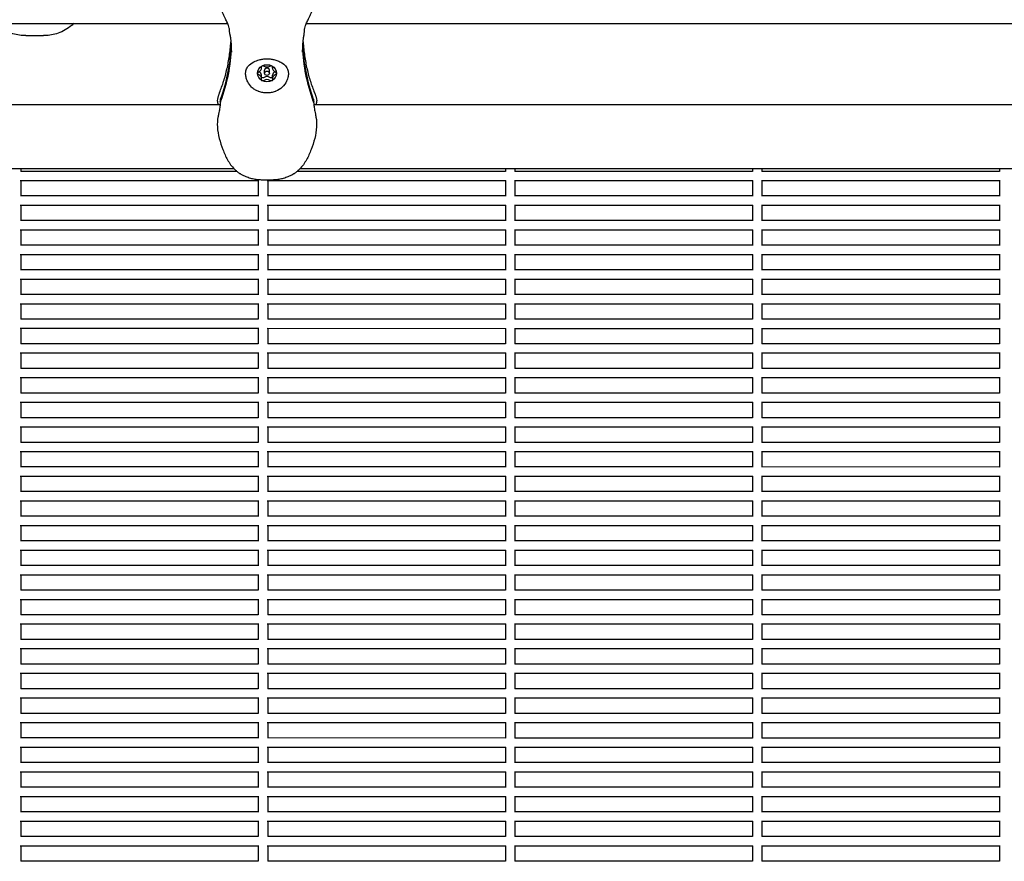
# Model space of a CAD drawing. Units: millimetres. Extents: x -5247 to 7707, y -6542 to 4547.
# Drawn here: x -622 to -208, y -604 to -249 of the extents above; entities that cross this region are included whole.
import ezdxf

# ---------------------------------------------------------------- set-up
doc = ezdxf.new("R2010")
doc.units = ezdxf.units.MM
doc.layers.add('BSF_2D', color=7, linetype='Continuous')

# ---------------------------------------------------------------- blocks, each defined once
blk = doc.blocks.new('Berliner_LaGrange_SON1112_2D_Block')
at = {"layer": 'BSF_2D'}
for p, q in [((-829.59, -250.78), (-534.87, -250.78)), ((-501.76, -250.78), (605.06, -250.78)), ((-619.83, -255.93), (-612.39, -255.93)), ((-520.65, -269.68), (-520.65, -269.04)), ((-515.98, -269.68), (-515.98, -269.04)), ((-520.65, -273.93), (-520.65, -272.63)), ((-519.32, -271.8), (-519.32, -270.51)), ((-517.32, -271.8), (-517.32, -270.51)), ((-515.98, -273.93), (-515.98, -272.63)), ((-538.03, -285.13), (-756.94, -285.12)), ((601.9, -285.14), (-498.6, -285.13)), ((-532.17, -312.03), (-756.94, -312.02)), ((-621.98, -312.03), (-621.98, -313.15)), ((-621.98, -312.96), (-531.17, -312.96)), ((-505.46, -312.96), (-417.98, -312.96)), ((607.77, -312.04), (-504.47, -312.03)), ((-417.98, -312.03), (-417.98, -313.15)), ((-413.98, -312.03), (-413.98, -313.15)), ((-413.98, -312.96), (-313.98, -312.96)), ((-313.98, -312.03), (-313.98, -313.16)), ((-309.98, -312.03), (-309.98, -313.16)), ((-309.98, -312.96), (-209.98, -312.96)), ((-209.98, -312.03), (-209.98, -313.16)), ((-622.18, -316.96), (-521.79, -316.96)), ((-621.98, -316.96), (-621.98, -323.52)), ((-521.98, -316.96), (-521.98, -323.53)), ((-519.98, -316.63), (-516.65, -316.63)), ((-518.18, -316.96), (-417.79, -316.96)), ((-517.98, -316.96), (-517.98, -323.53)), ((-417.98, -316.96), (-417.98, -323.53)), ((-414.18, -316.96), (-313.79, -316.96)), ((-413.98, -316.96), (-413.98, -323.53)), ((-313.98, -316.96), (-313.98, -323.53)), ((-310.18, -316.96), (-209.79, -316.96)), ((-309.98, -316.96), (-309.98, -323.53)), ((-209.98, -316.96), (-209.98, -323.53)), ((-622.18, -327.33), (-521.79, -327.33)), ((-621.98, -323.33), (-521.98, -323.33)), ((-621.98, -327.33), (-621.98, -333.9)), ((-521.98, -327.33), (-521.98, -333.9)), ((-518.18, -327.33), (-417.79, -327.33)), ((-517.98, -323.33), (-417.98, -323.33)), ((-517.98, -327.33), (-517.98, -333.9)), ((-417.98, -327.33), (-417.98, -333.9)), ((-414.18, -327.33), (-313.79, -327.33)), ((-413.98, -323.33), (-313.98, -323.33)), ((-413.98, -327.33), (-413.98, -333.9)), ((-313.98, -327.33), (-313.98, -333.9)), ((-310.18, -327.33), (-209.79, -327.33)), ((-309.98, -323.33), (-209.98, -323.33)), ((-309.98, -327.33), (-309.98, -333.9)), ((-209.98, -327.33), (-209.98, -333.9)), ((-621.98, -333.7), (-521.98, -333.7)), ((-517.98, -333.7), (-417.98, -333.7)), ((-413.98, -333.7), (-313.98, -333.71)), ((-309.98, -333.71), (-209.98, -333.71)), ((-622.18, -337.7), (-521.79, -337.7)), ((-621.98, -337.7), (-621.98, -344.27)), ((-521.98, -337.7), (-521.98, -344.27)), ((-518.18, -337.7), (-417.79, -337.7)), ((-517.98, -337.7), (-517.98, -344.27)), ((-417.98, -337.7), (-417.98, -344.27)), ((-414.18, -337.7), (-313.79, -337.71)), ((-413.98, -337.7), (-413.98, -344.27)), ((-313.98, -337.71), (-313.98, -344.27)), ((-310.18, -337.71), (-209.79, -337.71)), ((-309.98, -337.71), (-309.98, -344.27)), ((-209.98, -337.71), (-209.98, -344.28)), ((-622.18, -348.07), (-521.79, -348.08)), ((-621.98, -344.07), (-521.98, -344.08)), ((-621.98, -348.07), (-621.98, -354.64)), ((-521.98, -348.08), (-521.98, -354.64)), ((-518.18, -348.08), (-417.79, -348.08)), ((-517.98, -344.08), (-417.98, -344.08)), ((-517.98, -348.08), (-517.98, -354.64)), ((-417.98, -348.08), (-417.98, -354.65)), ((-414.18, -348.08), (-313.79, -348.08)), ((-413.98, -344.08), (-313.98, -344.08)), ((-413.98, -348.08), (-413.98, -354.65)), ((-313.98, -348.08), (-313.98, -354.65)), ((-310.18, -348.08), (-209.79, -348.08)), ((-309.98, -344.08), (-209.98, -344.08)), ((-309.98, -348.08), (-309.98, -354.65)), ((-209.98, -348.08), (-209.98, -354.65)), ((-621.98, -354.45), (-521.98, -354.45)), ((-517.98, -354.45), (-417.98, -354.45)), ((-413.98, -354.45), (-313.98, -354.45)), ((-309.98, -354.45), (-209.98, -354.45)), ((-622.18, -358.45), (-521.79, -358.45)), ((-621.98, -358.45), (-621.98, -365.02)), ((-521.98, -358.45), (-521.98, -365.02)), ((-518.18, -358.45), (-417.79, -358.45)), ((-517.98, -358.45), (-517.98, -365.02)), ((-417.98, -358.45), (-417.98, -365.02)), ((-414.18, -358.45), (-313.79, -358.45)), ((-413.98, -358.45), (-413.98, -365.02)), ((-313.98, -358.45), (-313.98, -365.02)), ((-310.18, -358.45), (-209.79, -358.45)), ((-309.98, -358.45), (-309.98, -365.02)), ((-209.98, -358.45), (-209.98, -365.02)), ((-622.18, -368.82), (-521.79, -368.82)), ((-621.98, -364.82), (-521.98, -364.82)), ((-621.98, -368.82), (-621.98, -375.39)), ((-521.98, -368.82), (-521.98, -375.39)), ((-518.18, -368.82), (-417.79, -368.82)), ((-517.98, -364.82), (-417.98, -364.82)), ((-517.98, -368.82), (-517.98, -375.39)), ((-417.98, -368.82), (-417.98, -375.39)), ((-414.18, -368.82), (-313.79, -368.82)), ((-413.98, -364.82), (-313.98, -364.82)), ((-413.98, -368.82), (-413.98, -375.39)), ((-313.98, -368.82), (-313.98, -375.39)), ((-310.18, -368.82), (-209.79, -368.83)), ((-309.98, -364.82), (-209.98, -364.83)), ((-309.98, -368.82), (-309.98, -375.39)), ((-209.98, -368.83), (-209.98, -375.39)), ((-621.98, -375.19), (-521.98, -375.19)), ((-517.98, -375.19), (-417.98, -375.2)), ((-413.98, -375.2), (-313.98, -375.2)), ((-309.98, -375.2), (-209.98, -375.2)), ((-622.18, -379.19), (-521.79, -379.19)), ((-621.98, -379.19), (-621.98, -385.76)), ((-521.98, -379.19), (-521.98, -385.76)), ((-518.18, -379.19), (-417.79, -379.2)), ((-517.98, -379.19), (-517.98, -385.76)), ((-417.98, -379.2), (-417.98, -385.76)), ((-414.18, -379.2), (-313.79, -379.2)), ((-413.98, -379.2), (-413.98, -385.76)), ((-313.98, -379.2), (-313.98, -385.77)), ((-310.18, -379.2), (-209.79, -379.2)), ((-309.98, -379.2), (-309.98, -385.77)), ((-209.98, -379.2), (-209.98, -385.77)), ((-621.98, -385.57), (-521.98, -385.57)), ((-517.98, -385.57), (-417.98, -385.57)), ((-413.98, -385.57), (-313.98, -385.57)), ((-309.98, -385.57), (-209.98, -385.57)), ((-622.18, -389.57), (-521.79, -389.57)), ((-621.98, -389.57), (-621.98, -396.14)), ((-521.98, -389.57), (-521.98, -396.14)), ((-518.18, -389.57), (-417.79, -389.57)), ((-517.98, -389.57), (-517.98, -396.14)), ((-417.98, -389.57), (-417.98, -396.14)), ((-414.18, -389.57), (-313.79, -389.57)), ((-413.98, -389.57), (-413.98, -396.14)), ((-313.98, -389.57), (-313.98, -396.14)), ((-310.18, -389.57), (-209.79, -389.57)), ((-309.98, -389.57), (-309.98, -396.14)), ((-209.98, -389.57), (-209.98, -396.14)), ((-621.98, -395.94), (-521.98, -395.94)), ((-517.98, -395.94), (-417.98, -395.94)), ((-413.98, -395.94), (-313.98, -395.94)), ((-309.98, -395.94), (-209.98, -395.94)), ((-622.18, -399.94), (-521.79, -399.94)), ((-621.98, -399.94), (-621.98, -406.51)), ((-521.98, -399.94), (-521.98, -406.51)), ((-518.18, -399.94), (-417.79, -399.94)), ((-517.98, -399.94), (-517.98, -406.51)), ((-417.98, -399.94), (-417.98, -406.51)), ((-414.18, -399.94), (-313.79, -399.94)), ((-413.98, -399.94), (-413.98, -406.51)), ((-313.98, -399.94), (-313.98, -406.51)), ((-310.18, -399.94), (-209.79, -399.94)), ((-309.98, -399.94), (-309.98, -406.51)), ((-209.98, -399.94), (-209.98, -406.51)), ((-621.98, -406.31), (-521.98, -406.31)), ((-517.98, -406.31), (-417.98, -406.31)), ((-413.98, -406.31), (-313.98, -406.32)), ((-309.98, -406.32), (-209.98, -406.32)), ((-622.18, -410.31), (-521.79, -410.31)), ((-621.98, -410.31), (-621.98, -416.88)), ((-521.98, -410.31), (-521.98, -416.88)), ((-518.18, -410.31), (-417.79, -410.31)), ((-517.98, -410.31), (-517.98, -416.88)), ((-417.98, -410.31), (-417.98, -416.88)), ((-414.18, -410.31), (-313.79, -410.32)), ((-413.98, -410.31), (-413.98, -416.88)), ((-313.98, -410.32), (-313.98, -416.88)), ((-310.18, -410.32), (-209.79, -410.32)), ((-309.98, -410.32), (-309.98, -416.88)), ((-209.98, -410.32), (-209.98, -416.89)), ((-621.98, -416.68), (-521.98, -416.69)), ((-517.98, -416.69), (-417.98, -416.69)), ((-413.98, -416.69), (-313.98, -416.69)), ((-309.98, -416.69), (-209.98, -416.69)), ((-622.18, -420.68), (-521.79, -420.69)), ((-621.98, -420.68), (-621.98, -427.25)), ((-521.98, -420.69), (-521.98, -427.26)), ((-518.18, -420.69), (-417.79, -420.69)), ((-517.98, -420.69), (-517.98, -427.26)), ((-417.98, -420.69), (-417.98, -427.26)), ((-414.18, -420.69), (-313.79, -420.69)), ((-413.98, -420.69), (-413.98, -427.26)), ((-313.98, -420.69), (-313.98, -427.26)), ((-310.18, -420.69), (-209.79, -420.69)), ((-309.98, -420.69), (-309.98, -427.26)), ((-209.98, -420.69), (-209.98, -427.26)), ((-621.98, -427.06), (-521.98, -427.06)), ((-517.98, -427.06), (-417.98, -427.06)), ((-413.98, -427.06), (-313.98, -427.06)), ((-309.98, -427.06), (-209.98, -427.06)), ((-622.18, -431.06), (-521.79, -431.06)), ((-621.98, -431.06), (-621.98, -437.63)), ((-521.98, -431.06), (-521.98, -437.63)), ((-518.18, -431.06), (-417.79, -431.06)), ((-517.98, -431.06), (-517.98, -437.63)), ((-417.98, -431.06), (-417.98, -437.63)), ((-414.18, -431.06), (-313.79, -431.06)), ((-413.98, -431.06), (-413.98, -437.63)), ((-313.98, -431.06), (-313.98, -437.63)), ((-310.18, -431.06), (-209.79, -431.06)), ((-309.98, -431.06), (-309.98, -437.63)), ((-209.98, -431.06), (-209.98, -437.63)), ((-621.98, -437.43), (-521.98, -437.43)), ((-517.98, -437.43), (-417.98, -437.43)), ((-413.98, -437.43), (-313.98, -437.43)), ((-309.98, -437.43), (-209.98, -437.44)), ((-622.18, -441.43), (-521.79, -441.43)), ((-621.98, -441.43), (-621.98, -448)), ((-521.98, -441.43), (-521.98, -448)), ((-518.18, -441.43), (-417.79, -441.43)), ((-517.98, -441.43), (-517.98, -448)), ((-417.98, -441.43), (-417.98, -448)), ((-414.18, -441.43), (-313.79, -441.43)), ((-413.98, -441.43), (-413.98, -448)), ((-313.98, -441.43), (-313.98, -448)), ((-310.18, -441.43), (-209.79, -441.44)), ((-309.98, -441.43), (-309.98, -448)), ((-209.98, -441.44), (-209.98, -448)), ((-621.98, -447.8), (-521.98, -447.81)), ((-517.98, -447.81), (-417.98, -447.81)), ((-413.98, -447.81), (-313.98, -447.81)), ((-309.98, -447.81), (-209.98, -447.81)), ((-622.18, -451.8), (-521.79, -451.81)), ((-621.98, -451.8), (-621.98, -458.37)), ((-521.98, -451.81), (-521.98, -458.37)), ((-518.18, -451.81), (-417.79, -451.81)), ((-517.98, -451.81), (-517.98, -458.37)), ((-417.98, -451.81), (-417.98, -458.38)), ((-414.18, -451.81), (-313.79, -451.81)), ((-413.98, -451.81), (-413.98, -458.38)), ((-313.98, -451.81), (-313.98, -458.38)), ((-310.18, -451.81), (-209.79, -451.81)), ((-309.98, -451.81), (-309.98, -458.38)), ((-209.98, -451.81), (-209.98, -458.38)), ((-621.98, -458.18), (-521.98, -458.18)), ((-517.98, -458.18), (-417.98, -458.18)), ((-413.98, -458.18), (-313.98, -458.18)), ((-309.98, -458.18), (-209.98, -458.18)), ((-622.18, -462.18), (-521.79, -462.18)), ((-621.98, -462.18), (-621.98, -468.75)), ((-521.98, -462.18), (-521.98, -468.75)), ((-518.18, -462.18), (-417.79, -462.18)), ((-517.98, -462.18), (-517.98, -468.75)), ((-417.98, -462.18), (-417.98, -468.75)), ((-414.18, -462.18), (-313.79, -462.18)), ((-413.98, -462.18), (-413.98, -468.75)), ((-313.98, -462.18), (-313.98, -468.75)), ((-310.18, -462.18), (-209.79, -462.18)), ((-309.98, -462.18), (-309.98, -468.75)), ((-209.98, -462.18), (-209.98, -468.75)), ((-621.98, -468.55), (-521.98, -468.55)), ((-517.98, -468.55), (-417.98, -468.55)), ((-413.98, -468.55), (-313.98, -468.55)), ((-309.98, -468.55), (-209.98, -468.55)), ((-622.18, -472.55), (-521.79, -472.55)), ((-621.98, -472.55), (-621.98, -479.12)), ((-521.98, -472.55), (-521.98, -479.12)), ((-518.18, -472.55), (-417.79, -472.55)), ((-517.98, -472.55), (-517.98, -479.12)), ((-417.98, -472.55), (-417.98, -479.12)), ((-414.18, -472.55), (-313.79, -472.55)), ((-413.98, -472.55), (-413.98, -479.12)), ((-313.98, -472.55), (-313.98, -479.12)), ((-310.18, -472.55), (-209.79, -472.55)), ((-309.98, -472.55), (-309.98, -479.12)), ((-209.98, -472.55), (-209.98, -479.12)), ((-621.98, -478.92), (-521.98, -478.92)), ((-517.98, -478.92), (-417.98, -478.93)), ((-413.98, -478.93), (-313.98, -478.93)), ((-309.98, -478.93), (-209.98, -478.93)), ((-622.18, -482.92), (-521.79, -482.92)), ((-621.98, -482.92), (-621.98, -489.49)), ((-521.98, -482.92), (-521.98, -489.49)), ((-518.18, -482.92), (-417.79, -482.93)), ((-517.98, -482.92), (-517.98, -489.49)), ((-417.98, -482.93), (-417.98, -489.49)), ((-414.18, -482.93), (-313.79, -482.93)), ((-413.98, -482.93), (-413.98, -489.49)), ((-313.98, -482.93), (-313.98, -489.5)), ((-310.18, -482.93), (-209.79, -482.93)), ((-309.98, -482.93), (-309.98, -489.5)), ((-209.98, -482.93), (-209.98, -489.5)), ((-621.98, -489.3), (-521.98, -489.3)), ((-517.98, -489.3), (-417.98, -489.3)), ((-413.98, -489.3), (-313.98, -489.3)), ((-309.98, -489.3), (-209.98, -489.3)), ((-622.18, -493.3), (-521.79, -493.3)), ((-621.98, -493.3), (-621.98, -499.86)), ((-521.98, -493.3), (-521.98, -499.87)), ((-518.18, -493.3), (-417.79, -493.3)), ((-517.98, -493.3), (-517.98, -499.87)), ((-417.98, -493.3), (-417.98, -499.87)), ((-414.18, -493.3), (-313.79, -493.3)), ((-413.98, -493.3), (-413.98, -499.87)), ((-313.98, -493.3), (-313.98, -499.87)), ((-310.18, -493.3), (-209.79, -493.3)), ((-309.98, -493.3), (-309.98, -499.87)), ((-209.98, -493.3), (-209.98, -499.87)), ((-621.98, -499.67), (-521.98, -499.67)), ((-517.98, -499.67), (-417.98, -499.67)), ((-413.98, -499.67), (-313.98, -499.67)), ((-309.98, -499.67), (-209.98, -499.67)), ((-622.18, -503.67), (-521.79, -503.67)), ((-621.98, -503.67), (-621.98, -510.24)), ((-521.98, -503.67), (-521.98, -510.24)), ((-518.18, -503.67), (-417.79, -503.67)), ((-517.98, -503.67), (-517.98, -510.24)), ((-417.98, -503.67), (-417.98, -510.24)), ((-414.18, -503.67), (-313.79, -503.67)), ((-413.98, -503.67), (-413.98, -510.24)), ((-313.98, -503.67), (-313.98, -510.24)), ((-310.18, -503.67), (-209.79, -503.67)), ((-309.98, -503.67), (-309.98, -510.24)), ((-209.98, -503.67), (-209.98, -510.24)), ((-621.98, -510.04), (-521.98, -510.04)), ((-517.98, -510.04), (-417.98, -510.04)), ((-413.98, -510.04), (-313.98, -510.05)), ((-309.98, -510.05), (-209.98, -510.05)), ((-622.18, -514.04), (-521.79, -514.04)), ((-621.98, -514.04), (-621.98, -520.61)), ((-521.98, -514.04), (-521.98, -520.61)), ((-518.18, -514.04), (-417.79, -514.04)), ((-517.98, -514.04), (-517.98, -520.61)), ((-417.98, -514.04), (-417.98, -520.61)), ((-414.18, -514.04), (-313.79, -514.05)), ((-413.98, -514.04), (-413.98, -520.61)), ((-313.98, -514.05), (-313.98, -520.61)), ((-310.18, -514.05), (-209.79, -514.05)), ((-309.98, -514.05), (-309.98, -520.61)), ((-209.98, -514.05), (-209.98, -520.62)), ((-621.98, -520.41), (-521.98, -520.42)), ((-517.98, -520.42), (-417.98, -520.42)), ((-413.98, -520.42), (-313.98, -520.42)), ((-309.98, -520.42), (-209.98, -520.42)), ((-622.18, -524.41), (-521.79, -524.42)), ((-621.99, -524.41), (-621.99, -530.98)), ((-521.99, -524.42), (-521.99, -530.98)), ((-518.18, -524.42), (-417.79, -524.42)), ((-517.99, -524.42), (-517.99, -530.98)), ((-417.99, -524.42), (-417.99, -530.99)), ((-414.18, -524.42), (-313.79, -524.42)), ((-413.99, -524.42), (-413.99, -530.99)), ((-313.99, -524.42), (-313.99, -530.99)), ((-310.18, -524.42), (-209.79, -524.42)), ((-309.99, -524.42), (-309.99, -530.99)), ((-209.99, -524.42), (-209.99, -530.99)), ((-621.99, -530.79), (-521.99, -530.79)), ((-517.99, -530.79), (-417.99, -530.79)), ((-413.99, -530.79), (-313.99, -530.79)), ((-309.99, -530.79), (-209.99, -530.79)), ((-622.18, -534.79), (-521.79, -534.79)), ((-621.99, -534.79), (-621.99, -541.36)), ((-521.99, -534.79), (-521.99, -541.36)), ((-518.18, -534.79), (-417.79, -534.79)), ((-517.99, -534.79), (-517.99, -541.36)), ((-417.99, -534.79), (-417.99, -541.36)), ((-414.18, -534.79), (-313.79, -534.79)), ((-413.99, -534.79), (-413.99, -541.36)), ((-313.99, -534.79), (-313.99, -541.36)), ((-310.18, -534.79), (-209.79, -534.79)), ((-309.99, -534.79), (-309.99, -541.36)), ((-209.99, -534.79), (-209.99, -541.36)), ((-621.99, -541.16), (-521.99, -541.16)), ((-517.99, -541.16), (-417.99, -541.16)), ((-413.99, -541.16), (-313.99, -541.16)), ((-309.99, -541.16), (-209.99, -541.17)), ((-622.18, -545.16), (-521.79, -545.16)), ((-621.99, -545.16), (-621.99, -551.73)), ((-521.99, -545.16), (-521.99, -551.73)), ((-518.18, -545.16), (-417.79, -545.16)), ((-517.99, -545.16), (-517.99, -551.73)), ((-417.99, -545.16), (-417.99, -551.73)), ((-414.18, -545.16), (-313.79, -545.16)), ((-413.99, -545.16), (-413.99, -551.73)), ((-313.99, -545.16), (-313.99, -551.73)), ((-310.18, -545.16), (-209.79, -545.17)), ((-309.99, -545.16), (-309.99, -551.73)), ((-209.99, -545.17), (-209.99, -551.73)), ((-621.99, -551.53), (-521.99, -551.53)), ((-517.99, -551.53), (-417.99, -551.54)), ((-413.99, -551.54), (-313.99, -551.54)), ((-309.99, -551.54), (-209.99, -551.54)), ((-622.18, -555.53), (-521.79, -555.53)), ((-621.99, -555.53), (-621.99, -562.1)), ((-521.99, -555.53), (-521.99, -562.1)), ((-518.18, -555.53), (-417.79, -555.54)), ((-517.99, -555.53), (-517.99, -562.1)), ((-417.99, -555.54), (-417.99, -562.1)), ((-414.18, -555.54), (-313.79, -555.54)), ((-413.99, -555.54), (-413.99, -562.1)), ((-313.99, -555.54), (-313.99, -562.11)), ((-310.18, -555.54), (-209.79, -555.54)), ((-309.99, -555.54), (-309.99, -562.11)), ((-209.99, -555.54), (-209.99, -562.11)), ((-621.99, -561.91), (-521.99, -561.91)), ((-517.99, -561.91), (-417.99, -561.91)), ((-413.99, -561.91), (-313.99, -561.91)), ((-309.99, -561.91), (-209.99, -561.91)), ((-622.18, -565.91), (-521.79, -565.91)), ((-621.99, -565.91), (-621.99, -572.47)), ((-521.99, -565.91), (-521.99, -572.48)), ((-518.18, -565.91), (-417.79, -565.91)), ((-517.99, -565.91), (-517.99, -572.48)), ((-417.99, -565.91), (-417.99, -572.48)), ((-414.18, -565.91), (-313.79, -565.91)), ((-413.99, -565.91), (-413.99, -572.48)), ((-313.99, -565.91), (-313.99, -572.48)), ((-310.18, -565.91), (-209.79, -565.91)), ((-309.99, -565.91), (-309.99, -572.48)), ((-209.99, -565.91), (-209.99, -572.48)), ((-621.99, -572.28), (-521.99, -572.28)), ((-517.99, -572.28), (-417.99, -572.28)), ((-413.99, -572.28), (-313.99, -572.28)), ((-309.99, -572.28), (-209.99, -572.28)), ((-622.18, -576.28), (-521.79, -576.28)), ((-621.99, -576.28), (-621.99, -582.85)), ((-521.99, -576.28), (-521.99, -582.85)), ((-518.18, -576.28), (-417.79, -576.28)), ((-517.99, -576.28), (-517.99, -582.85)), ((-417.99, -576.28), (-417.99, -582.85)), ((-414.18, -576.28), (-313.79, -576.28)), ((-413.99, -576.28), (-413.99, -582.85)), ((-313.99, -576.28), (-313.99, -582.85)), ((-310.18, -576.28), (-209.79, -576.28)), ((-309.99, -576.28), (-309.99, -582.85)), ((-209.99, -576.28), (-209.99, -582.85)), ((-621.99, -582.65), (-521.99, -582.65)), ((-517.99, -582.65), (-417.99, -582.65)), ((-413.99, -582.65), (-313.99, -582.66)), ((-309.99, -582.66), (-209.99, -582.66)), ((-622.18, -586.65), (-521.79, -586.65)), ((-621.99, -586.65), (-621.99, -593.22)), ((-521.99, -586.65), (-521.99, -593.22)), ((-518.18, -586.65), (-417.79, -586.65)), ((-517.99, -586.65), (-517.99, -593.22)), ((-417.99, -586.65), (-417.99, -593.22)), ((-414.18, -586.65), (-313.79, -586.66)), ((-413.99, -586.65), (-413.99, -593.22)), ((-313.99, -586.66), (-313.99, -593.22)), ((-310.18, -586.66), (-209.79, -586.66)), ((-309.99, -586.66), (-309.99, -593.22)), ((-209.99, -586.66), (-209.99, -593.23)), ((-621.99, -593.02), (-521.99, -593.03)), ((-517.99, -593.03), (-417.99, -593.03)), ((-413.99, -593.03), (-313.99, -593.03)), ((-309.99, -593.03), (-209.99, -593.03)), ((-622.18, -597.02), (-521.79, -597.03)), ((-621.99, -597.02), (-621.99, -603.59)), ((-521.99, -597.03), (-521.99, -603.59)), ((-518.18, -597.03), (-417.79, -597.03)), ((-517.99, -597.03), (-517.99, -603.59)), ((-417.99, -597.03), (-417.99, -603.6)), ((-414.18, -597.03), (-313.79, -597.03)), ((-413.99, -597.03), (-413.99, -603.6)), ((-313.99, -597.03), (-313.99, -603.6)), ((-310.18, -597.03), (-209.79, -597.03)), ((-309.99, -597.03), (-309.99, -603.6)), ((-209.99, -597.03), (-209.99, -603.6)), ((-621.99, -603.4), (-521.99, -603.4)), ((-517.99, -603.4), (-417.99, -603.4)), ((-413.99, -603.4), (-313.99, -603.4)), ((-309.99, -603.4), (-209.99, -603.4))]:
    blk.add_line(p, q, dxfattribs=at)
for centre, major_axis, start_param, end_param in [((-623.32, -257.34), (90, 0), 5.965726, 6.245379), ((-413.31, -257.34), (90, 0), 3.179399, 3.459052), ((-518.32, -267.55), (1.75, 0), 4.004805, 5.419973), ((-522.4, -269.68), (1.75, 0), 5.052002, 6.467171), ((-522.4, -273.93), (1.75, 0), 6.0992, 7.514369), ((-522.4, -272.63), (1.75, 0), 0, 1.213138), ((-518.32, -274.76), (1.75, 0), 0.863212, 2.278381), ((-518.32, -270.51), (1, 0), 0, 3.141593), ((-514.23, -269.68), (1.75, 0), 2.957607, 4.372776), ((-514.23, -273.93), (1.75, 0), 1.910409, 3.325578), ((-514.23, -272.63), (1.75, 0), 1.928455, 3.141593), ((-518.32, -276.05), (1.75, 0), 0.863212, 2.278381)]:
    blk.add_ellipse(centre, major_axis=major_axis, ratio=0.902003, start_param=start_param, end_param=end_param, dxfattribs=at)
at = {"layer": 'BSF_2D', "extrusion": (0, 0, -1)}
for centre, major_axis, start_param, end_param in [((-623.32, -258.21), (-90, 0), 3.173522, 3.459052), ((-413.31, -258.21), (-90, 0), 5.965726, 6.251256), ((-518.32, -271.8), (-4, 0), 0, 1.047198), ((-519.94, -269.26), (-0.75, 0), 6.0992, 7.330383), ((-518.32, -271.8), (-4, 0), 1.047198, 2.094395), ((-519.94, -269.26), (-0.75, 0), 1.047198, 2.278381), ((-516.69, -269.26), (-0.75, 0), 0.863212, 2.094395), ((-516.69, -269.26), (-0.75, 0), 2.094395, 3.325578), ((-518.32, -271.8), (-4, 0), 2.094395, 3.141593), ((-521.57, -271.8), (-0.75, 0), 0, 1.231183), ((-521.57, -271.8), (-0.75, 0), 5.052002, 6.283185), ((-518.32, -271.8), (-4, 0), 5.235988, 6.283185), ((-519.94, -273.05), (-0.75, 0), 4.004805, 5.946156), ((-516.69, -273.05), (-0.75, 0), 3.478622, 5.419973), ((-518.32, -271.8), (-4, 0), 3.141593, 4.18879), ((-515.07, -271.8), (-0.75, 0), 1.910409, 3.141593), ((-515.07, -271.8), (-0.75, 0), 3.141593, 4.372776), ((-519.94, -274.34), (-0.75, 0), 5.235988, 6.467171), ((-519.94, -274.34), (-0.75, 0), 4.004805, 5.235988), ((-518.32, -271.8), (-4, 0), 4.18879, 5.235988), ((-516.69, -274.34), (-0.75, 0), 4.18879, 5.419973), ((-516.69, -274.34), (-0.75, 0), 2.957607, 4.18879)]:
    blk.add_ellipse(centre, major_axis=major_axis, ratio=0.902003, start_param=start_param, end_param=end_param, dxfattribs=at)
at = {"layer": 'BSF_2D'}
blk.add_ellipse((-518.32, -271.8), major_axis=(1, 0), ratio=0.902003, dxfattribs=at)
for points, knots in [([(-535.6, -249.24), (-535.81, -248.83), (-536, -248.43), (-536.37, -247.61), (-536.55, -247.2), (-536.91, -246.37), (-537.08, -245.96), (-537.43, -245.11), (-537.6, -244.68), (-537.95, -243.81), (-538.13, -243.37), (-538.31, -242.91)], [-8.136585, -8.136585, -8.136585, -8.136585, -6.509268, -6.509268, -4.881951, -4.881951, -3.254634, -3.254634, -1.627317, -1.627317, 0, 0, 0, 0]), ([(-501.03, -249.24), (-500.82, -248.83), (-500.63, -248.43), (-500.26, -247.61), (-500.08, -247.2), (-499.73, -246.38), (-499.55, -245.96), (-499.2, -245.11), (-499.03, -244.68), (-498.68, -243.81), (-498.5, -243.37), (-498.33, -242.91)], [0, 0, 0, 0, 1.626975, 1.626975, 3.253949, 3.253949, 4.880924, 4.880924, 6.507898, 6.507898, 8.134873, 8.134873, 8.134873, 8.134873]), ([(-619.83, -255.93), (-620.7, -255.93), (-621.6, -255.87), (-623.44, -255.62), (-624.38, -255.42), (-626.3, -254.84), (-627.28, -254.46), (-629.21, -253.47), (-630.16, -252.87), (-631.6, -251.74), (-632.12, -251.28), (-632.62, -250.78)], [5.699861, 5.699861, 5.699861, 5.699861, 7.377839, 7.377839, 9.055818, 9.055818, 10.733796, 10.733796, 12.411774, 12.411774, 13.391348, 13.391348, 13.391348, 13.391348]), ([(-599.6, -250.78), (-600.1, -251.28), (-600.61, -251.73), (-602.06, -252.87), (-603.02, -253.47), (-604.95, -254.46), (-605.93, -254.84), (-607.85, -255.42), (-608.79, -255.62), (-610.63, -255.87), (-611.52, -255.93), (-612.39, -255.93)], [55.530239, 55.530239, 55.530239, 55.530239, 56.506862, 56.506862, 58.184355, 58.184355, 59.861849, 59.861849, 61.539343, 61.539343, 63.216836, 63.216836, 63.216836, 63.216836]), ([(-533.96, -255.32), (-534.02, -254.94), (-534.04, -254.68), (-534.07, -254.04), (-534.07, -253.78), (-534.1, -253.28), (-534.13, -253.04), (-534.25, -252.46), (-534.34, -252.11), (-534.66, -251.25), (-534.87, -250.74), (-535.29, -249.86), (-535.44, -249.56), (-535.6, -249.24)], [-22.841383, -22.841383, -22.841383, -22.841383, -21.181369, -21.181369, -17.95213, -17.95213, -14.722891, -14.722891, -11.493652, -11.493652, -8.264413, -8.264413, -6.695188, -6.695188, -6.695188, -6.695188]), ([(-502.68, -255.32), (-502.61, -254.94), (-502.59, -254.67), (-502.56, -254.03), (-502.56, -253.78), (-502.53, -253.28), (-502.5, -253.04), (-502.38, -252.45), (-502.28, -252.11), (-501.97, -251.24), (-501.75, -250.73), (-501.34, -249.86), (-501.19, -249.55), (-501.03, -249.24)], [1.320451, 1.320451, 1.320451, 1.320451, 2.998987, 2.998987, 6.228192, 6.228192, 9.457397, 9.457397, 12.686602, 12.686602, 15.915806, 15.915806, 17.466476, 17.466476, 17.466476, 17.466476]), ([(-533.96, -255.32), (-533.88, -255.77), (-533.8, -256.23), (-533.67, -257.18), (-533.61, -257.66), (-533.51, -258.65), (-533.46, -259.16), (-533.39, -260.2), (-533.37, -260.73), (-533.33, -261.82), (-533.32, -262.37), (-533.32, -262.94)], [37.624343, 37.624343, 37.624343, 37.624343, 40.367665, 40.367665, 43.110986, 43.110986, 45.854308, 45.854308, 48.597629, 48.597629, 51.34095, 51.34095, 51.34095, 51.34095]), ([(-503.31, -262.94), (-503.31, -262.37), (-503.3, -261.82), (-503.27, -260.73), (-503.24, -260.2), (-503.17, -259.16), (-503.12, -258.65), (-503.02, -257.66), (-502.96, -257.18), (-502.83, -256.23), (-502.76, -255.77), (-502.68, -255.32)], [67.561362, 67.561362, 67.561362, 67.561362, 70.304397, 70.304397, 73.047431, 73.047431, 75.790465, 75.790465, 78.533499, 78.533499, 81.276534, 81.276534, 81.276534, 81.276534]), ([(-538.33, -279.97), (-537.68, -278.43), (-537.09, -276.82), (-536.03, -273.49), (-535.56, -271.77), (-534.75, -268.2), (-534.41, -266.36), (-533.87, -262.58), (-533.66, -260.64), (-533.52, -258.63), (-533.52, -258.6), (-533.52, -258.57)], [32.28847, 32.28847, 32.28847, 32.28847, 39.343049, 39.343049, 46.397627, 46.397627, 53.452206, 53.452206, 60.506784, 60.506784, 60.612061, 60.612061, 60.612061, 60.612061]), ([(-503.11, -258.57), (-503.11, -258.6), (-503.11, -258.63), (-502.97, -260.64), (-502.77, -262.58), (-502.22, -266.36), (-501.88, -268.2), (-501.07, -271.77), (-500.6, -273.49), (-499.54, -276.82), (-498.95, -278.43), (-498.3, -279.97)], [58.290412, 58.290412, 58.290412, 58.290412, 58.395694, 58.395694, 65.450438, 65.450438, 72.505182, 72.505182, 79.559925, 79.559925, 86.614669, 86.614669, 86.614669, 86.614669]), ([(-522.05, -279.4), (-522.55, -279.21), (-523.02, -278.97), (-523.96, -278.36), (-524.41, -277.99), (-525.47, -276.93), (-526.01, -276.19), (-526.68, -274.89), (-526.89, -274.37), (-527.12, -273.54), (-527.19, -273.25), (-527.28, -272.69), (-527.3, -272.43), (-527.32, -272), (-527.32, -271.82), (-527.3, -271.46), (-527.28, -271.28), (-527.21, -270.84), (-527.15, -270.59), (-526.89, -269.76), (-526.6, -269.24), (-525.63, -268.06), (-524.82, -267.47), (-523.14, -266.65), (-522.38, -266.36), (-521.55, -266.12)], [-21.832544, -21.832544, -21.832544, -21.832544, -20.205898, -20.205898, -18.430004, -18.430004, -15.622062, -15.622062, -13.807979, -13.807979, -12.773202, -12.773202, -11.842626, -11.842626, -11.163993, -11.163993, -10.458298, -10.458298, -9.398146, -9.398146, -6.782993, -6.782993, -2.691588, -2.691588, 0, 0, 0, 0]), ([(-521.55, -266.12), (-521.06, -265.98), (-520.55, -265.87), (-519.46, -265.71), (-518.88, -265.67), (-517.74, -265.67), (-517.15, -265.71), (-516.06, -265.87), (-515.56, -265.98), (-515.08, -266.12)], [24.319755, 24.319755, 24.319755, 24.319755, 25.816905, 25.816905, 27.513626, 27.513626, 29.228469, 29.228469, 30.70969, 30.70969, 30.70969, 30.70969]), ([(-515.08, -266.12), (-514.47, -266.3), (-513.89, -266.5), (-512.75, -266.99), (-512.21, -267.28), (-511.11, -268.02), (-510.6, -268.5), (-509.99, -269.35), (-509.82, -269.67), (-509.56, -270.31), (-509.47, -270.61), (-509.37, -271.16), (-509.34, -271.38), (-509.31, -271.82), (-509.31, -272.03), (-509.34, -272.55), (-509.37, -272.85), (-509.55, -273.79), (-509.76, -274.44), (-510.5, -276.02), (-511.12, -276.91), (-512.67, -278.42), (-513.58, -279.02), (-514.58, -279.4)], [-22.02357, -22.02357, -22.02357, -22.02357, -20.02388, -20.02388, -17.699851, -17.699851, -14.688805, -14.688805, -13.067918, -13.067918, -11.70387, -11.70387, -10.820984, -10.820984, -9.992756, -9.992756, -8.907837, -8.907837, -6.666396, -6.666396, -3.30438, -3.30438, 0, 0, 0, 0]), ([(-538.33, -279.97), (-538.38, -280.1), (-538.44, -280.24), (-538.55, -280.51), (-538.6, -280.64), (-538.7, -280.92), (-538.75, -281.05), (-538.84, -281.33), (-538.89, -281.47), (-538.98, -281.75), (-539.02, -281.89), (-539.06, -282.03)], [47.4768811, 47.4768811, 47.4768811, 47.4768811, 47.6700589, 47.6700589, 47.8632366, 47.8632366, 48.0564143, 48.0564143, 48.249592, 48.249592, 48.4427697, 48.4427697, 48.4427697, 48.4427697]), ([(-514.58, -279.4), (-514.68, -279.44), (-514.78, -279.48), (-515.43, -279.71), (-516.01, -279.85), (-517.17, -280.05), (-517.75, -280.09), (-518.32, -280.09), (-518.88, -280.09), (-519.46, -280.05), (-520.62, -279.85), (-521.2, -279.71), (-521.85, -279.48), (-521.95, -279.44), (-522.05, -279.4)], [51.333417, 51.333417, 51.333417, 51.333417, 51.642162, 51.642162, 53.334794, 53.334794, 55.027426, 55.027426, 55.027426, 56.720058, 56.720058, 58.41269, 58.41269, 58.721434, 58.721434, 58.721434, 58.721434]), ([(-498.3, -279.97), (-498.25, -280.1), (-498.19, -280.23), (-498.09, -280.51), (-498.03, -280.64), (-497.93, -280.92), (-497.88, -281.06), (-497.79, -281.33), (-497.74, -281.47), (-497.65, -281.75), (-497.61, -281.89), (-497.57, -282.03)], [47.5287877, 47.5287877, 47.5287877, 47.5287877, 47.7219169, 47.7219169, 47.915046, 47.915046, 48.1081751, 48.1081751, 48.3013043, 48.3013043, 48.4944334, 48.4944334, 48.4944334, 48.4944334]), ([(-539.06, -282.03), (-539.2, -282.5), (-539.23, -282.92), (-539.22, -283.9), (-539.11, -284.38), (-538.96, -284.94), (-538.93, -285.03), (-538.91, -285.13)], [-21.628434, -21.628434, -21.628434, -21.628434, -20.380392, -20.380392, -18.27493, -18.27493, -17.838692, -17.838692, -17.838692, -17.838692]), ([(-537.97, -284.29), (-537.97, -284.49), (-537.99, -284.72), (-538.04, -285.22), (-538.07, -285.49), (-538.14, -286.09), (-538.19, -286.41), (-538.3, -287.08), (-538.36, -287.44), (-538.5, -288.18), (-538.58, -288.56), (-538.67, -288.96)], [4.047618, 4.047618, 4.047618, 4.047618, 5.591952, 5.591952, 7.136286, 7.136286, 8.68062, 8.68062, 10.224953, 10.224953, 11.769287, 11.769287, 11.769287, 11.769287]), ([(-537.93, -283.96), (-537.94, -283.89), (-537.95, -283.81), (-537.99, -283.37), (-537.94, -283.02), (-537.82, -282.68)], [-1.441208, -1.441208, -1.441208, -1.441208, -1.176591, -1.176591, 0, 0, 0, 0]), ([(-537.96, -283.67), (-537.97, -283.59), (-537.97, -283.55), (-537.98, -283.54), (-537.98, -283.54), (-537.98, -283.54)], [4.070115, 4.070115, 4.070115, 4.070115, 5.325552, 5.325552, 5.452507, 5.452507, 5.452507, 5.452507]), ([(-498.81, -282.68), (-498.7, -282.99), (-498.65, -283.32), (-498.67, -283.75), (-498.68, -283.86), (-498.7, -283.96)], [-5.68466, -5.68466, -5.68466, -5.68466, -4.596649, -4.596649, -4.244082, -4.244082, -4.244082, -4.244082]), ([(-498.67, -283.67), (-498.66, -283.59), (-498.66, -283.55), (-498.65, -283.54), (-498.65, -283.54), (-498.65, -283.54)], [4.066185, 4.066185, 4.066185, 4.066185, 5.322425, 5.322425, 5.445462, 5.445462, 5.445462, 5.445462]), ([(-498.67, -284.29), (-498.66, -284.49), (-498.64, -284.71), (-498.6, -285.21), (-498.57, -285.49), (-498.49, -286.09), (-498.44, -286.41), (-498.33, -287.08), (-498.27, -287.44), (-498.13, -288.18), (-498.05, -288.56), (-497.96, -288.96)], [4.051512, 4.051512, 4.051512, 4.051512, 5.594957, 5.594957, 7.138401, 7.138401, 8.681846, 8.681846, 10.22529, 10.22529, 11.768735, 11.768735, 11.768735, 11.768735]), ([(-497.57, -282.03), (-497.43, -282.5), (-497.4, -282.92), (-497.42, -283.9), (-497.52, -284.38), (-497.67, -284.94), (-497.7, -285.03), (-497.72, -285.13)], [1.467232, 1.467232, 1.467232, 1.467232, 2.715338, 2.715338, 4.821031, 4.821031, 5.258097, 5.258097, 5.258097, 5.258097]), ([(-538.67, -288.96), (-538.69, -289.04), (-538.7, -289.12), (-538.74, -289.29), (-538.76, -289.37), (-538.79, -289.54), (-538.81, -289.62), (-538.85, -289.79), (-538.86, -289.88), (-538.9, -290.05), (-538.92, -290.13), (-538.94, -290.22)], [11.816636, 11.816636, 11.816636, 11.816636, 12.106576, 12.106576, 12.396516, 12.396516, 12.686455, 12.686455, 12.976395, 12.976395, 13.266334, 13.266334, 13.266334, 13.266334]), ([(-497.96, -288.96), (-497.94, -289.04), (-497.93, -289.12), (-497.89, -289.29), (-497.87, -289.37), (-497.84, -289.54), (-497.82, -289.62), (-497.78, -289.79), (-497.77, -289.88), (-497.73, -290.05), (-497.71, -290.13), (-497.7, -290.22)], [11.787053, 11.787053, 11.787053, 11.787053, 12.076847, 12.076847, 12.366641, 12.366641, 12.656435, 12.656435, 12.94623, 12.94623, 13.236024, 13.236024, 13.236024, 13.236024]), ([(-538.94, -290.22), (-539.22, -291.59), (-539.27, -293.01), (-539.09, -296.04), (-538.78, -297.66), (-537.97, -300.85), (-537.46, -302.41), (-536.31, -305.41), (-535.68, -306.87), (-534.14, -309.64), (-533.2, -310.99), (-531.75, -312.45), (-531.43, -312.74), (-531.11, -313.01)], [0, 0, 0, 0, 3.664357, 3.664357, 8.038779, 8.038779, 12.657902, 12.657902, 17.277025, 17.277025, 21.896148, 21.896148, 23.095614, 23.095614, 23.095614, 23.095614]), ([(-497.7, -290.22), (-497.42, -291.59), (-497.36, -293.01), (-497.55, -296.04), (-497.85, -297.66), (-498.66, -300.85), (-499.17, -302.41), (-500.32, -305.41), (-500.96, -306.87), (-502.49, -309.64), (-503.43, -310.99), (-504.88, -312.45), (-505.2, -312.74), (-505.52, -313.01)], [-23.095629, -23.095629, -23.095629, -23.095629, -19.431306, -19.431306, -15.05775, -15.05775, -10.438624, -10.438624, -5.819498, -5.819498, -1.200372, -1.200372, 0, 0, 0, 0]), ([(-531.11, -313.01), (-530.99, -313.11), (-530.87, -313.2), (-530.63, -313.38), (-530.51, -313.47), (-530.27, -313.65), (-530.14, -313.73), (-529.9, -313.9), (-529.77, -313.97), (-529.52, -314.13), (-529.39, -314.2), (-529.26, -314.28)], [0, 0, 0, 0, 0.401763, 0.401763, 0.803526, 0.803526, 1.205289, 1.205289, 1.607053, 1.607053, 2.008816, 2.008816, 2.008816, 2.008816]), ([(-529.26, -314.28), (-528.59, -314.65), (-527.92, -314.97), (-526.6, -315.51), (-525.95, -315.73), (-524.68, -316.09), (-524.06, -316.23), (-522.84, -316.44), (-522.25, -316.52), (-521.09, -316.61), (-520.53, -316.63), (-519.98, -316.63)], [11.846937, 11.846937, 11.846937, 11.846937, 12.601251, 12.601251, 13.355565, 13.355565, 14.10988, 14.10988, 14.864194, 14.864194, 15.618508, 15.618508, 15.618508, 15.618508]), ([(-516.65, -316.63), (-516.1, -316.63), (-515.54, -316.61), (-514.38, -316.52), (-513.79, -316.44), (-512.57, -316.23), (-511.95, -316.09), (-510.68, -315.73), (-510.03, -315.51), (-508.71, -314.97), (-508.04, -314.65), (-507.37, -314.28)], [1.786511, 1.786511, 1.786511, 1.786511, 2.540852, 2.540852, 3.295194, 3.295194, 4.049535, 4.049535, 4.803877, 4.803877, 5.558218, 5.558218, 5.558218, 5.558218]), ([(-507.37, -314.28), (-507.24, -314.2), (-507.12, -314.13), (-506.86, -313.98), (-506.74, -313.9), (-506.49, -313.73), (-506.36, -313.65), (-506.12, -313.47), (-506, -313.38), (-505.76, -313.2), (-505.64, -313.11), (-505.52, -313.01)], [9.198271, 9.198271, 9.198271, 9.198271, 9.600127, 9.600127, 10.001983, 10.001983, 10.40384, 10.40384, 10.805696, 10.805696, 11.207552, 11.207552, 11.207552, 11.207552])]:
    blk.add_open_spline(points, degree=3, knots=knots, dxfattribs=at)
for points in [[(-537.82, -283.55), (-537.91, -283.79), (-537.95, -284.04), (-537.97, -284.29)], [(-498.67, -284.29), (-498.68, -284.04), (-498.73, -283.79), (-498.81, -283.55)]]:
    blk.add_open_spline(points, degree=3, dxfattribs=at)

msp = doc.modelspace()

# ---------------------------------------------------------------- block references
at = {"layer": 'BSF_2D'}
msp.add_blockref('Berliner_LaGrange_SON1112_2D_Block', (0, 0), dxfattribs=at)

doc.saveas('drawing.dxf')
